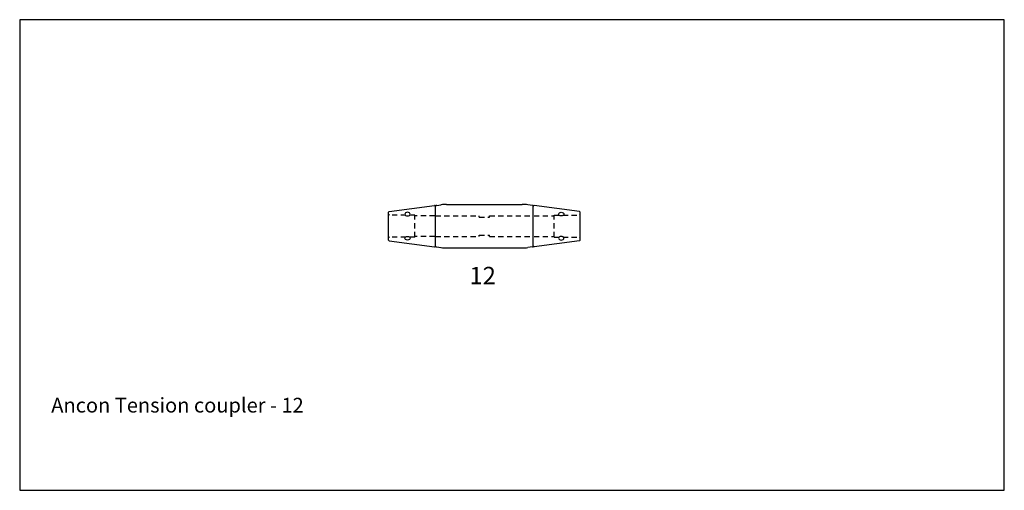
# Model space of a CAD drawing. Extents: x 1740 to 2305, y 102 to 372.
import ezdxf

# ---------------------------------------------------------------- set-up
doc = ezdxf.new("R2010")
doc.units = 0
doc.header["$MEASUREMENT"] = 0
doc.linetypes.add('HIDDEN1_01', pattern=[5, 3, -2])
for name, color, linetype in [('ANCON-TEXT', 6, 'CONTINUOUS'), ('Ancontension', 1, 'CONTINUOUS'), ('DIMS', 2, 'CONTINUOUS')]:
    doc.layers.add(name, color=color, linetype=linetype)
doc.styles.add('Ancon', font='arial.ttf', dxfattribs={"height": 12.5})
doc.styles.add('ROMANS', font='romans')

msp = doc.modelspace()

# ---------------------------------------------------------------- linework, layer by layer
at = {"layer": 'Ancontension'}
for p, q in [((1952.44, 262.42), (1978.44, 265.78)), ((1979.44, 265.91), (1982.11, 266.26)), ((1985.31, 266.46), (2028.7, 266.46)), ((2034.57, 265.91), (2031.91, 266.26)), ((2061.57, 262.42), (2035.57, 265.78)), ((1952.01, 246), (1952.01, 261.92)), ((1979.01, 242.51), (1979.01, 265.42)), ((1979.01, 242.51), (1979.01, 265.42)), ((2035.01, 242.51), (2035.01, 265.42)), ((2035.01, 242.51), (2035.01, 265.42)), ((2062.01, 246), (2062.01, 261.92)), ((1952.44, 245.51), (1978.44, 242.14)), ((2061.57, 245.51), (2035.57, 242.14)), ((1979.44, 242.02), (1982.11, 241.67)), ((1985.31, 241.46), (2028.7, 241.46)), ((2034.57, 242.02), (2031.91, 241.67))]:
    msp.add_line(p, q, dxfattribs=at)
at = {"layer": 'Ancontension', "linetype": 'HIDDEN1_01'}
for p, q in [((1952.51, 260.21), (1952.01, 260.71)), ((1967.01, 260.21), (1952.51, 260.21)), ((1967.01, 247.71), (1967.01, 260.21)), ((2047.01, 260.21), (2061.51, 260.21)), ((2047.01, 247.71), (2047.01, 260.21)), ((2061.51, 260.21), (2062.01, 260.71)), ((1978.51, 259.96), (1967.01, 259.96)), ((1979.01, 259.96), (2004.01, 259.96)), ((2004.01, 259.06), (2004.01, 259.96)), ((2004.01, 259.06), (2010.01, 259.06)), ((2010.01, 259.06), (2010.01, 259.96)), ((2010.01, 259.96), (2035.01, 259.96)), ((2035.51, 259.96), (2047.01, 259.96)), ((2004.01, 247.96), (2004.01, 248.86)), ((2004.01, 248.86), (2010.01, 248.86)), ((2010.01, 247.96), (2010.01, 248.86)), ((1952.51, 247.71), (1952.01, 247.21)), ((1967.01, 247.71), (1952.51, 247.71)), ((1978.51, 247.96), (1967.01, 247.96)), ((1979.01, 247.96), (2004.01, 247.96)), ((2010.01, 247.96), (2035.01, 247.96)), ((2035.51, 247.96), (2047.01, 247.96)), ((2047.01, 247.71), (2061.51, 247.71)), ((2061.51, 247.71), (2062.01, 247.21))]:
    msp.add_line(p, q, dxfattribs=at)
at = {"layer": 'Ancontension'}
for centre, radius, start, end in [((1978.51, 265.29), 0.5, 0, 97.3702), ((1979.51, 265.42), 0.5, 97.3702, 180), ((1985.31, 241.46), 25, 90, 97.3702), ((2028.7, 241.46), 25, 82.6298, 90), ((2034.51, 265.42), 0.5, 0, 82.6298), ((2035.51, 265.29), 0.5, 82.6298, 180), ((1952.51, 261.92), 0.5, 97.3702, 180), ((2061.51, 261.92), 0.5, 0, 82.6298), ((1952.51, 246), 0.5, 180, 262.6298), ((2061.51, 246), 0.5, 277.3702, 0), ((1978.51, 242.64), 0.5, 262.6298, 0), ((1979.51, 242.51), 0.5, 180, 262.6298), ((1985.31, 266.46), 25, 262.6298, 270), ((2028.7, 266.46), 25, 270, 277.3702), ((2034.51, 242.51), 0.5, 277.3702, 0), ((2035.51, 242.64), 0.5, 180, 277.3702)]:
    msp.add_arc(centre, radius, start, end, dxfattribs=at)
at = {"layer": 'Ancontension', "extrusion": (0, 0, -1)}
for centre, major_axis in [((1962.88, 260.9), (1.5, 0)), ((2051.14, 247.03), (-1.5, 0))]:
    msp.add_ellipse(centre, major_axis=major_axis, ratio=0.707107, dxfattribs=at)
at = {"layer": 'Ancontension'}
for centre, major_axis in [((2051.14, 260.9), (-1.5, 0)), ((1962.88, 247.03), (1.5, 0))]:
    msp.add_ellipse(centre, major_axis=major_axis, ratio=0.707107, dxfattribs=at)
at = {"layer": 'DIMS'}
msp.add_lwpolyline([(1740.29, 102.43), (2305.43, 102.43), (2305.43, 372.41), (1740.29, 372.41)], close=True, dxfattribs=at)

# ---------------------------------------------------------------- texts
at = {"layer": 'ANCON-TEXT', "insert": (1758.41, 155.48), "char_height": 8.4375, "width": 504.6372, "attachment_point": 1, "style": 'Ancon'}
msp.add_mtext('\\pxql;Ancon Tension coupler - 12', dxfattribs=at)
at = {"layer": 'Ancontension', "style": 'ROMANS'}
msp.add_text('12', height=10, dxfattribs=at).set_placement((1998.46, 220.61))

doc.saveas('drawing.dxf')
